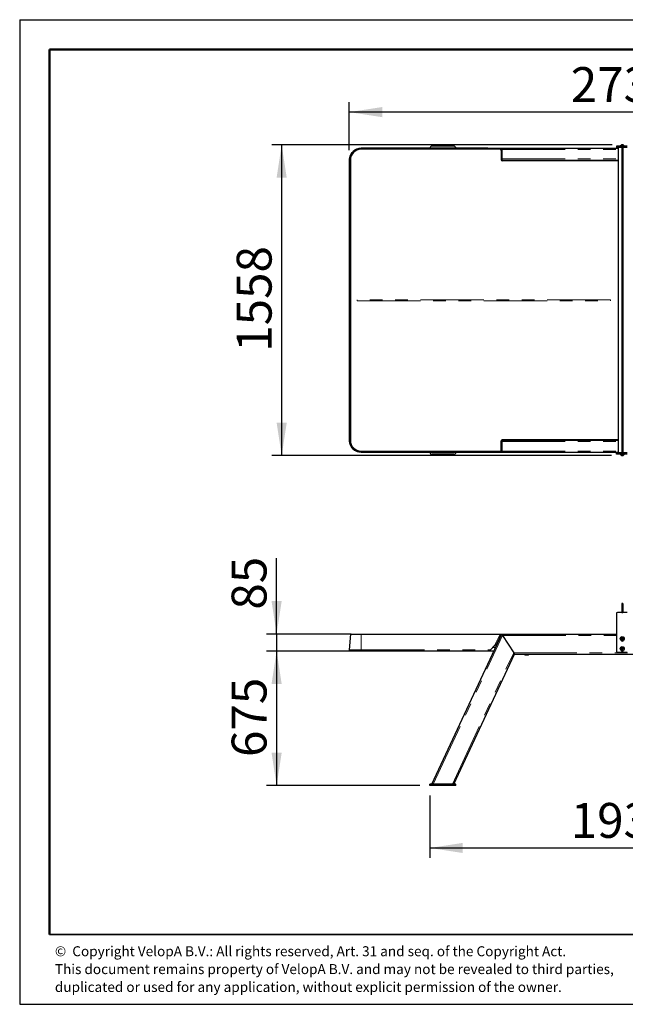
# Model space of a CAD drawing. Units: millimetres. Extents: x 1 to 203, y 1 to 99.
# Drawn here: x 1 to 61, y 1 to 99 of the extents above; entities that cross this region are included whole.
import ezdxf

# ---------------------------------------------------------------- set-up
doc = ezdxf.new("R2010")
doc.units = ezdxf.units.MM
doc.linetypes.add('PHANTOM', pattern=[12.7, 6.35, -1.27, 1.27, -1.27, 1.27, -1.27])
doc.layers.add('-FORMAT-', color=7, linetype='Continuous')
doc.layers.add('-TEXT_FORMAT-', color=7, linetype='Continuous')
doc.styles.add('SLDTEXTSTYLE0', font='TXT', dxfattribs={"width": 0.638186})
doc.styles.add('SLDTEXTSTYLE2', font='TXT', dxfattribs={"width": 0.75})
doc.dimstyles.new('SLDDIMSTYLE0', dxfattribs={"dimtxt": 3.5, "dimasz": 3.302, "dimexe": 0, "dimexo": 0.0625, "dimgap": 0.875, "dimtad": 1, "dimdec": 1, "dimlfac": 50, "dimrnd": 1e-09, "dimzin": 12, "dimdsep": 46, "dimtxsty": 'SLDTEXTSTYLE2', "dimsah": 1, "dimcen": 0.09, "dimadec": 0, "dimazin": 3, "dimtfac": 1, "dimtdec": 1, "dimtofl": 0, "dimtmove": 0, "dimatfit": 3, "dimfxl": 0, "dimfrac": 2, "dimtolj": 1, "dimtzin": 12, "dimarcsym": 0})
doc.dimstyles.new('SLDDIMSTYLE1', dxfattribs={"dimtxt": 3.5, "dimasz": 3.302, "dimexe": 0, "dimexo": 0.0625, "dimgap": 0.875, "dimtad": 1, "dimdec": 1, "dimlfac": 50, "dimrnd": 1e-09, "dimzin": 12, "dimdsep": 46, "dimtxsty": 'SLDTEXTSTYLE2', "dimsah": 1, "dimcen": 0.09, "dimadec": 0, "dimazin": 3, "dimtfac": 1, "dimtdec": 1, "dimtmove": 0, "dimatfit": 0, "dimfxl": 0, "dimfrac": 2, "dimtolj": 1, "dimtzin": 12, "dimarcsym": 0})
doc.dimstyles.new('SLDDIMSTYLE2', dxfattribs={"dimtxt": 3.5, "dimasz": 3.302, "dimexe": 0, "dimexo": 0.0625, "dimgap": 0.875, "dimtad": 1, "dimdec": 0, "dimlfac": 50, "dimrnd": 1e-09, "dimzin": 12, "dimdsep": 46, "dimtxsty": 'SLDTEXTSTYLE2', "dimsah": 1, "dimcen": 0.09, "dimadec": 0, "dimazin": 3, "dimtfac": 1, "dimtdec": 0, "dimtofl": 0, "dimtmove": 0, "dimatfit": 3, "dimfxl": 0, "dimfrac": 2, "dimtolj": 1, "dimtzin": 12, "dimarcsym": 0})
doc.dimstyles.new('SLDDIMSTYLE4', dxfattribs={"dimtxt": 3.5, "dimasz": 3.302, "dimexe": 0, "dimexo": 0.0625, "dimgap": 0.875, "dimtad": 1, "dimdec": 0, "dimlfac": 50, "dimrnd": 1e-09, "dimzin": 12, "dimdsep": 46, "dimtxsty": 'SLDTEXTSTYLE2', "dimsah": 1, "dimcen": 0.09, "dimadec": 0, "dimazin": 3, "dimtfac": 1, "dimtofl": 0, "dimtmove": 0, "dimatfit": 3, "dimfxl": 0, "dimfrac": 2, "dimtolj": 1, "dimtzin": 12, "dimarcsym": 0})

# ---------------------------------------------------------------- blocks, each defined once
blk = doc.blocks.new('SW_NOTE_0')
at = {"layer": '-TEXT_FORMAT-', "color": 0, "char_height": 1, "attachment_point": 1, "style": 'SLDTEXTSTYLE0'}
for s, insert in [('©  Copyright VelopA B.V.: All rights reserved, Art. 31 and seq. of the Copyright Act.', (0, 1.289)), ('This document remains property of VelopA B.V. and may not be revealed to third parties,', (0, -0.503)), ('duplicated or used for any application, without explicit permission of the owner.', (0, -2.295))]:
    blk.add_mtext(s, dxfattribs=dict(at, insert=insert))
blk = doc.blocks.new('_D_1')
at = {"layer": '-FORMAT-'}
for p, q in [((26.391, 37.86), (26.391, 45.478)), ((33.871, 37.86), (25.391, 37.86)), ((26.391, 37.86), (26.391, 36.16)), ((33.871, 36.16), (25.391, 36.16)), ((26.391, 36.16), (26.391, 29.81))]:
    blk.add_line(p, q, dxfattribs=at)
for points in [[(26.391, 37.86), (26.899, 41.162), (25.883, 41.162)], [(26.391, 36.16), (25.883, 32.858), (26.899, 32.858)]]:
    blk.add_solid(points, dxfattribs=at)
at = {"layer": '-FORMAT-', "insert": (21.879, 40.306), "char_height": 3.5, "attachment_point": 1, "rotation": 90, "style": 'SLDTEXTSTYLE2'}
blk.add_mtext('85', dxfattribs=at)
blk = doc.blocks.new('_D_2')
at = {"layer": '-FORMAT-'}
for p, q in [((32.778, 36.16), (25.391, 36.16)), ((26.391, 36.16), (26.391, 22.66)), ((40.768, 22.66), (25.391, 22.66))]:
    blk.add_line(p, q, dxfattribs=at)
for points in [[(26.391, 36.16), (25.883, 32.858), (26.899, 32.858)], [(26.391, 22.66), (26.899, 25.962), (25.883, 25.962)]]:
    blk.add_solid(points, dxfattribs=at)
at = {"layer": '-FORMAT-', "insert": (21.879, 25.531), "char_height": 3.5, "attachment_point": 1, "rotation": 90, "style": 'SLDTEXTSTYLE2'}
blk.add_mtext('675', dxfattribs=at)
blk = doc.blocks.new('_D_3')
at = {"layer": '-FORMAT-'}
for p, q in [((41.768, 21.66), (41.768, 15.41)), ((80.374, 21.66), (80.374, 15.41)), ((41.768, 16.41), (80.374, 16.41))]:
    blk.add_line(p, q, dxfattribs=at)
for points in [[(41.768, 16.41), (45.07, 15.902), (45.07, 16.918)], [(80.374, 16.41), (77.072, 16.918), (77.072, 15.902)]]:
    blk.add_solid(points, dxfattribs=at)
at = {"layer": '-FORMAT-', "insert": (55.899, 20.922), "char_height": 3.5, "attachment_point": 1, "style": 'SLDTEXTSTYLE2'}
blk.add_mtext('1930', dxfattribs=at)
blk = doc.blocks.new('_D_7')
at = {"layer": '-FORMAT-'}
for p, q in [((33.678, 86.388), (33.678, 91.199)), ((88.463, 86.388), (88.463, 91.199)), ((88.463, 90.199), (33.678, 90.199))]:
    blk.add_line(p, q, dxfattribs=at)
for points in [[(33.678, 90.199), (36.98, 89.691), (36.98, 90.707)], [(88.463, 90.199), (85.161, 90.707), (85.161, 89.691)]]:
    blk.add_solid(points, dxfattribs=at)
at = {"layer": '-FORMAT-', "insert": (55.899, 94.711), "char_height": 3.5, "attachment_point": 1, "style": 'SLDTEXTSTYLE2'}
blk.add_mtext('2739', dxfattribs=at)
blk = doc.blocks.new('_D_8')
at = {"layer": '-FORMAT-'}
for p, q in [((60.06, 86.918), (25.899, 86.918)), ((26.899, 55.758), (26.899, 86.918)), ((60.001, 55.758), (25.899, 55.758))]:
    blk.add_line(p, q, dxfattribs=at)
for points in [[(26.899, 86.918), (26.391, 83.616), (27.407, 83.616)], [(26.899, 55.758), (27.407, 59.06), (26.391, 59.06)]]:
    blk.add_solid(points, dxfattribs=at)
at = {"layer": '-FORMAT-', "insert": (22.388, 66.166), "char_height": 3.5, "attachment_point": 1, "rotation": 90, "style": 'SLDTEXTSTYLE2'}
blk.add_mtext('1558', dxfattribs=at)

msp = doc.modelspace()

# ---------------------------------------------------------------- linework, layer by layer
at = {"layer": '-FORMAT-'}
for p, q in [((0.6173, 99.467), (202.6343, 99.467)), ((0.6173, 99.467), (0.6173, 0.7327)), ((0.6173, 0.7327), (202.6343, 0.7327))]:
    msp.add_line(p, q, dxfattribs=at)
at = {"layer": '-FORMAT-', "lineweight": 50}
for p, q in [((3.6173, 7.7327), (3.6173, 96.467)), ((3.6173, 96.467), (199.6343, 96.467))]:
    msp.add_line(p, q, dxfattribs=at)
at = {"layer": '-FORMAT-', "lineweight": 35}
msp.add_line((199.6343, 7.7327), (3.6173, 7.7327), dxfattribs=at)
at = {"color": 7, "linetype": 'Continuous', "lineweight": 25}
for p, q in [((61.0219, 86.9179), (61.001, 86.9179)), ((61.141, 86.9179), (61.0219, 86.9179)), ((47.576, 86.5807), (34.871, 86.5807)), ((48.8074, 86.469), (34.871, 86.469)), ((41.7677, 86.5879), (41.7677, 86.5807)), ((44.1745, 86.7879), (41.9677, 86.7879)), ((42.1089, 86.5879), (49.0625, 86.5879)), ((48.1605, 86.566), (47.5952, 86.5804)), ((48.8255, 86.4677), (48.1823, 86.5641)), ((48.921, 86.3658), (48.921, 85.4279)), ((48.981, 86.4599), (48.981, 85.5159)), ((49.0625, 86.5879), (60.671, 86.5879)), ((60.471, 86.7679), (60.471, 86.6479)), ((60.571, 86.7679), (60.471, 86.7679)), ((60.471, 86.6479), (60.571, 86.6479)), ((61.011, 86.7679), (60.571, 86.7679)), ((61.011, 86.6479), (60.571, 86.6479)), ((60.671, 56.0279), (60.671, 86.6479)), ((60.871, 86.8079), (60.871, 86.7679)), ((61.071, 86.8079), (60.871, 86.8079)), ((60.896, 86.8155), (60.896, 86.8079)), ((60.9482, 86.8155), (60.896, 86.8155)), ((61.246, 86.8155), (60.9482, 86.8155)), ((61.131, 86.7679), (61.011, 86.7679)), ((61.011, 86.7679), (61.011, 86.3679)), ((61.011, 86.3679), (61.011, 56.3079)), ((61.271, 86.8079), (61.071, 86.8079)), ((61.131, 86.7679), (61.131, 86.3679)), ((61.571, 86.7679), (61.131, 86.7679)), ((61.571, 86.6479), (61.131, 86.6479)), ((61.131, 86.3679), (61.131, 56.3079)), ((61.246, 86.8079), (61.246, 86.8155)), ((61.271, 86.7679), (61.271, 86.8079)), ((33.6782, 85.3879), (33.6782, 57.2879)), ((33.7899, 85.3879), (33.7899, 57.2879)), ((48.9302, 85.3879), (49.0625, 85.3879)), ((60.671, 85.3279), (49.0313, 85.3279)), ((49.0625, 85.3879), (60.671, 85.3879)), ((49.491, 85.3879), (49.491, 85.3279)), ((52.0768, 85.3279), (52.1368, 85.3879)), ((54.9652, 85.3879), (54.9052, 85.3279)), ((48.9302, 57.2879), (49.0625, 57.2879)), ((60.671, 57.3479), (49.0313, 57.3479)), ((49.0625, 57.2879), (60.671, 57.2879)), ((49.491, 57.3479), (49.491, 57.2879)), ((52.0768, 57.3479), (52.1368, 57.2879)), ((54.9652, 57.2879), (54.9052, 57.3479)), ((48.921, 56.31), (48.921, 57.2479)), ((48.981, 57.1599), (48.981, 56.2159)), ((61.011, 56.3079), (61.011, 55.9079)), ((61.131, 56.3079), (61.131, 55.9079)), ((34.871, 56.2068), (48.8074, 56.2068)), ((34.871, 56.0952), (47.8283, 56.0952)), ((41.7677, 56.0879), (41.7677, 56.0952)), ((44.1745, 55.8879), (41.9677, 55.8879)), ((42.1089, 56.0879), (49.0625, 56.0879)), ((47.8352, 56.0954), (48.2649, 56.1254)), ((48.2988, 56.1292), (48.8255, 56.2081)), ((49.0625, 56.0879), (60.671, 56.0879)), ((60.471, 55.9079), (60.471, 56.0279)), ((60.471, 56.0279), (60.571, 56.0279)), ((60.571, 55.9079), (60.471, 55.9079)), ((61.011, 56.0279), (60.571, 56.0279)), ((61.011, 55.9079), (60.571, 55.9079)), ((60.871, 55.9079), (60.871, 55.8679)), ((60.871, 55.8679), (61.271, 55.8679)), ((60.896, 55.8679), (60.896, 55.8603)), ((60.896, 55.8603), (61.246, 55.8603)), ((61.001, 55.7579), (61.141, 55.7579)), ((61.131, 55.9079), (61.011, 55.9079)), ((61.571, 56.0279), (61.131, 56.0279)), ((61.571, 55.9079), (61.131, 55.9079)), ((61.246, 55.8603), (61.246, 55.8679)), ((61.271, 55.8679), (61.271, 55.9079)), ((61.131, 40.9097), (61.011, 40.9097)), ((61.011, 40.9097), (61.011, 40.5097)), ((61.011, 40.5097), (61.011, 40.0197)), ((61.131, 40.9097), (61.131, 40.5097)), ((61.131, 40.5097), (61.131, 40.0197)), ((60.471, 39.9197), (60.471, 36.1597)), ((61.571, 40.0197), (60.571, 40.0197)), ((61.011, 40.0197), (61.131, 40.0197)), ((33.7899, 37.8597), (33.6785, 36.2667)), ((33.7899, 37.8597), (34.871, 37.8597)), ((34.871, 37.8597), (48.8074, 37.8597)), ((41.9677, 22.8197), (48.981, 37.8597)), ((48.921, 37.8597), (48.4777, 36.9092)), ((48.8074, 37.8597), (48.921, 37.8597)), ((48.921, 37.8597), (48.981, 37.8597)), ((48.981, 37.8597), (60.471, 37.8597)), ((49.0625, 37.7317), (50.1736, 35.9877)), ((47.8352, 36.2667), (48.2649, 36.6964)), ((48.1283, 36.5597), (48.3748, 36.5597)), ((61.0103, 37.412), (61.0302, 37.3917)), ((61.0401, 37.4275), (61.0126, 37.4204)), ((61.0315, 37.3869), (61.0239, 37.3595)), ((61.03, 37.3533), (61.0575, 37.3604)), ((61.0513, 37.4584), (61.0437, 37.431)), ((61.0796, 37.4403), (61.0597, 37.4606)), ((61.0623, 37.3591), (61.0823, 37.3388)), ((61.112, 37.4461), (61.0844, 37.439)), ((61.0907, 37.341), (61.0983, 37.3684)), ((61.1018, 37.3719), (61.1294, 37.3791)), ((61.1105, 37.4125), (61.1181, 37.44)), ((61.1317, 37.3874), (61.1117, 37.4077)), ((34.871, 36.1597), (33.7782, 36.1597)), ((47.7283, 36.1597), (34.871, 36.1597)), ((44.1745, 22.8197), (50.2551, 35.8597)), ((48.1883, 36.1597), (47.7283, 36.1597)), ((50.2551, 35.8597), (71.8868, 35.8597)), ((51.291, 35.8597), (51.291, 35.7637)), ((51.291, 35.7637), (51.315, 35.7397)), ((51.3229, 35.7637), (51.291, 35.7637)), ((51.3426, 35.7397), (51.315, 35.7397)), ((51.651, 35.7637), (51.3229, 35.7637)), ((51.627, 35.7397), (51.3426, 35.7397)), ((51.627, 35.7397), (51.651, 35.7637)), ((51.651, 35.7637), (51.651, 35.8597)), ((60.571, 36.0597), (61.571, 36.0597)), ((61.0108, 36.4146), (61.0299, 36.3935)), ((61.0413, 36.4288), (61.0135, 36.4228)), ((61.031, 36.3886), (61.0222, 36.3615)), ((61.028, 36.3551), (61.0559, 36.361)), ((61.0538, 36.4592), (61.045, 36.4321)), ((61.0606, 36.3595), (61.0797, 36.3384)), ((61.0813, 36.4399), (61.0622, 36.461)), ((61.1139, 36.4443), (61.0861, 36.4384)), ((61.0882, 36.3402), (61.0969, 36.3673)), ((61.1006, 36.3706), (61.1284, 36.3766)), ((61.111, 36.4108), (61.1197, 36.4379)), ((61.1311, 36.3849), (61.112, 36.406)), ((41.7677, 22.6597), (41.7677, 22.8197)), ((41.9677, 22.8197), (41.7677, 22.8197)), ((44.1745, 22.8197), (41.9677, 22.8197)), ((44.3745, 22.8197), (44.1745, 22.8197)), ((44.3745, 22.6597), (44.3745, 22.8197)), ((41.9677, 22.6597), (41.7677, 22.6597)), ((44.1745, 22.6597), (41.9677, 22.6597)), ((44.3745, 22.6597), (44.1745, 22.6597))]:
    msp.add_line(p, q, dxfattribs=at)
at = {"color": 8, "linetype": 'PHANTOM', "lineweight": 18}
for p, q in [((34.871, 86.5804), (34.871, 86.5807)), ((34.871, 86.469), (34.871, 86.5804)), ((47.5952, 86.5804), (34.871, 86.5804)), ((48.8074, 86.469), (48.1605, 86.566)), ((48.8537, 86.4599), (48.981, 86.4599)), ((48.981, 86.4599), (60.671, 86.4599)), ((60.571, 86.6479), (60.571, 86.7679)), ((61.131, 86.3679), (61.011, 86.3679)), ((33.6785, 85.3879), (33.6782, 85.3879)), ((33.6785, 85.3879), (33.6785, 57.2879)), ((33.7899, 85.3879), (33.6785, 85.3879)), ((48.921, 85.5159), (48.981, 85.5159)), ((48.981, 85.5159), (60.671, 85.5159)), ((49.363, 85.3879), (49.363, 85.3279)), ((59.871, 71.3879), (34.471, 71.3879)), ((34.471, 71.3879), (34.471, 71.2879)), ((34.471, 71.2879), (59.871, 71.2879)), ((59.871, 71.2879), (59.871, 71.3879)), ((33.6785, 57.2879), (33.6782, 57.2879)), ((33.7899, 57.2879), (33.6785, 57.2879)), ((49.363, 57.3479), (49.363, 57.2879)), ((48.921, 57.1599), (48.981, 57.1599)), ((48.981, 57.1599), (60.671, 57.1599)), ((61.131, 56.3079), (61.011, 56.3079)), ((34.871, 56.2068), (34.871, 56.0954)), ((34.871, 56.0954), (47.8352, 56.0954)), ((34.871, 56.0954), (34.871, 56.0952)), ((48.2649, 56.1254), (48.8074, 56.2068)), ((48.8537, 56.2159), (48.981, 56.2159)), ((48.981, 56.2159), (60.671, 56.2159)), ((60.571, 56.0279), (60.571, 55.9079)), ((61.131, 40.5097), (61.011, 40.5097)), ((34.871, 37.8597), (34.871, 36.2667)), ((42.1089, 22.8197), (49.0625, 37.7317)), ((48.2649, 36.6964), (48.8074, 37.8597)), ((49.0625, 37.7317), (60.471, 37.7317)), ((33.6785, 36.2667), (34.871, 36.2667)), ((34.871, 36.2667), (34.871, 36.1597)), ((34.871, 36.2667), (47.8352, 36.2667)), ((44.0332, 22.8197), (50.1736, 35.9877)), ((50.1736, 35.9877), (71.9684, 35.9877)), ((41.9677, 22.6597), (41.9677, 22.8197)), ((44.1745, 22.6597), (44.1745, 22.8197))]:
    msp.add_line(p, q, dxfattribs=at)
at = {"color": 7, "linetype": 'Continuous', "lineweight": 25, "flags": 128}
for points in [[(48.981, 37.8597), (48.9825, 37.8572), (48.9872, 37.85), (48.9947, 37.8381), (49.0049, 37.8222), (49.0172, 37.8028), (49.0313, 37.7807), (49.0466, 37.7567), (49.0625, 37.7317)], [(49.0625, 37.7317), (49.0466, 37.7567), (49.0313, 37.7807), (49.0172, 37.8028), (49.0049, 37.8222), (48.9947, 37.8381), (48.9872, 37.85), (48.9825, 37.8572), (48.981, 37.8597)], [(48.4777, 36.9092), (48.4751, 36.9066), (48.4672, 36.8987), (48.4544, 36.8858), (48.4368, 36.8683), (48.415, 36.8465), (48.3895, 36.821), (48.361, 36.7925), (48.3302, 36.7617), (48.2979, 36.7294), (48.2649, 36.6964)], [(48.5902, 37.0216), (48.563, 36.9944), (48.5383, 36.9698), (48.5172, 36.9487), (48.5003, 36.9317), (48.4879, 36.9193), (48.4803, 36.9117), (48.4777, 36.9092)], [(47.8352, 36.2667), (47.817, 36.2485), (47.7992, 36.2307), (47.7823, 36.2138), (47.767, 36.1984), (47.7537, 36.1851), (47.7428, 36.1743), (47.7348, 36.1663), (47.7299, 36.1614), (47.7283, 36.1597)], [(50.1736, 35.9877), (50.1877, 35.9655), (50.2015, 35.9439), (50.2143, 35.9237), (50.226, 35.9054), (50.236, 35.8897), (50.2442, 35.8769), (50.2502, 35.8674), (50.2539, 35.8617), (50.2551, 35.8597)], [(50.2551, 35.8597), (50.2539, 35.8617), (50.2502, 35.8674), (50.2442, 35.8769), (50.236, 35.8897), (50.226, 35.9054), (50.2143, 35.9237), (50.2015, 35.9439), (50.1877, 35.9655), (50.1736, 35.9877)]]:
    msp.add_lwpolyline(points, dxfattribs=at)
at = {"color": 7, "linetype": 'Continuous', "lineweight": 25}
for centre, radius in [((61.071, 37.3997), 0.2), ((61.071, 37.3997), 0.175), ((61.071, 36.3997), 0.2), ((61.071, 36.3997), 0.175), ((61.071, 37.3997), 0.07), ((61.071, 37.3997), 0.02), ((61.071, 36.3997), 0.07), ((61.071, 36.3997), 0.02)]:
    msp.add_circle(centre, radius, dxfattribs=at)
for centre, radius, start, end in [((61.071, 86.7411), 0.1902, 111.598832, 156.964705), ((61.071, 86.7411), 0.1902, 23.035295, 68.401168), ((34.871, 85.3879), 1.1928, 90, 180), ((34.871, 85.3879), 1.0811, 90, 180), ((41.9677, 86.5879), 0.2, 90, 180), ((44.1745, 86.5879), 0.2, 0, 90), ((34.871, 57.2879), 1.1928, 180, 270), ((34.871, 57.2879), 1.0811, 180, 270), ((41.9677, 56.0879), 0.2, 180, 270), ((44.1745, 56.0879), 0.2, 270, 0), ((47.8283, 56.1952), 0.1, 270, 274), ((61.071, 55.9347), 0.1902, 203.035295, 248.401168), ((61.071, 55.9347), 0.1902, 291.598832, 336.964705), ((60.571, 39.9197), 0.1, 90, 180), ((61.071, 37.2597), 0.12, 190.286561, 349.713439), ((61.0138, 37.4155), 0.005, 104.537826, 224.537826), ((61.0287, 37.3581), 0.005, 164.537826, 284.537826), ((61.0267, 37.3882), 0.005, 344.537826, 44.537826), ((61.0389, 37.4323), 0.005, 284.537826, 344.537826), ((61.0561, 37.4571), 0.005, 44.537826, 164.537826), ((61.0588, 37.3556), 0.005, 44.537826, 104.537826), ((61.0832, 37.4438), 0.005, 224.537826, 284.537826), ((61.0859, 37.3423), 0.005, 224.537826, 344.537826), ((61.1031, 37.3671), 0.005, 104.537826, 164.537826), ((61.1153, 37.4112), 0.005, 164.537826, 224.537826), ((61.1132, 37.4413), 0.005, 344.537826, 104.537826), ((61.1281, 37.3839), 0.005, 284.537826, 44.537826), ((33.7782, 36.2597), 0.1, 176, 270), ((60.571, 36.1597), 0.1, 180, 270), ((61.071, 36.2597), 0.12, 190.286561, 349.713439), ((61.0146, 36.4179), 0.005, 102.112378, 222.112378), ((61.027, 36.36), 0.005, 162.112378, 282.112378), ((61.0262, 36.3901), 0.005, 342.112378, 42.112378), ((61.0403, 36.4337), 0.005, 282.112378, 342.112378), ((61.0585, 36.4577), 0.005, 42.112378, 162.112378), ((61.0569, 36.3561), 0.005, 42.112378, 102.112378), ((61.0834, 36.3417), 0.005, 222.112378, 342.112378), ((61.085, 36.4433), 0.005, 222.112378, 282.112378), ((61.1017, 36.3658), 0.005, 102.112378, 162.112378), ((61.1157, 36.4093), 0.005, 162.112378, 222.112378), ((61.115, 36.4395), 0.005, 342.112378, 102.112378), ((61.1274, 36.3815), 0.005, 282.112378, 42.112378)]:
    msp.add_arc(centre, radius, start, end, dxfattribs=at)
at = {"color": 8, "linetype": 'PHANTOM', "lineweight": 18}
for centre, start, end in [((34.871, 85.3879), 90, 180), ((34.871, 57.2879), 180, 270)]:
    msp.add_arc(centre, 1.1925, start, end, dxfattribs=at)
at = {"color": 7, "linetype": 'Continuous', "lineweight": 25}
for centre, major_axis, ratio, start_param, end_param in [((42.1089, 86.4599), (0.1412, 0), 0.9063078, 1.5707963, 1.9086691), ((47.576, 86.4807), (0.2747, 0), 0.3639702, 1.5009832, 1.5707963), ((48.1644, 86.4657), (0.1324, -0.0145), 0.7500705, 1.5181318, 1.6824302), ((48.8106, 86.3688), (0.1093, -0.0164), 0.9044932, 0.1348138, 1.7350947), ((49.0625, 86.4599), (0, 0.128), 0.6370703, 0, 1.5707963), ((49.0625, 86.4599), (0, 0.128), 0.6370703, 0, 1.5707963), ((49.0313, 85.4279), (0.1103, 0), 0.9063078, 3.1415927, 4.712389), ((49.0625, 85.5159), (0, 0.128), 0.6370703, 1.5707963, 3.1415927), ((49.0625, 85.5159), (0, 0.128), 0.6370703, 1.5707963, 3.1415927), ((49.0313, 57.2479), (-0.1103, 0), 0.9063078, 4.712389, 6.2831853), ((49.0625, 57.1599), (0, 0.128), 0.6370703, 0, 1.5707963), ((49.0625, 57.1599), (0, 0.128), 0.6370703, 0, 1.5707963), ((48.8106, 56.307), (-0.1093, -0.0164), 0.9044932, 1.4064979, 3.0067789), ((42.1089, 56.2159), (0.1412, 0), 0.9063078, 4.3745162, 4.712389), ((48.271, 56.2261), (0.2065, 0.0227), 0.4802203, 4.6302398, 4.7945382), ((49.0625, 56.2159), (0, 0.128), 0.6370703, 1.5707963, 3.1415927), ((49.0625, 56.2159), (0, 0.128), 0.6370703, 1.5707963, 3.1415927)]:
    msp.add_ellipse(centre, major_axis=major_axis, ratio=ratio, start_param=start_param, end_param=end_param, dxfattribs=at)

# ---------------------------------------------------------------- block references
at = {"layer": '-TEXT_FORMAT-'}
msp.add_blockref('SW_NOTE_0', (4.1495, 5.265), dxfattribs=at)

# ---------------------------------------------------------------- dimensions: what is measured, and where the dimension line sits
at = {"layer": '-FORMAT-'}
for base, p1, p2, angle, dimstyle, picture, middle in [((33.6785, 90.1995), (88.4635, 85.3879), (33.6785, 85.3879), 0, 'SLDDIMSTYLE4', '_D_7', (61.071, 90.1995)), ((26.8993, 86.9179), (61.001, 55.7579), (61.0597, 86.9179), 90, 'SLDDIMSTYLE0', '_D_8', (26.8993, 71.3379)), ((26.3906, 36.1597), (34.871, 37.8597), (34.871, 36.1597), 90, 'SLDDIMSTYLE1', '_D_1', (26.3906, 42.8921)), ((26.3906, 22.6597), (33.7782, 36.1597), (41.7677, 22.6597), 90, 'SLDDIMSTYLE0', '_D_2', (26.3906, 29.4097)), ((80.3742, 16.4105), (41.7677, 22.6597), (80.3742, 22.6597), 0, 'SLDDIMSTYLE2', '_D_3', (61.071, 16.4105))]:
    dim = msp.add_linear_dim(base=base, p1=p1, p2=p2, angle=angle, dimstyle=dimstyle, dxfattribs=at)
    dim.commit()
    dim.dimension.update_dxf_attribs({"geometry": picture, "text_midpoint": middle, "dimtype": 160})

doc.saveas('drawing.dxf')
